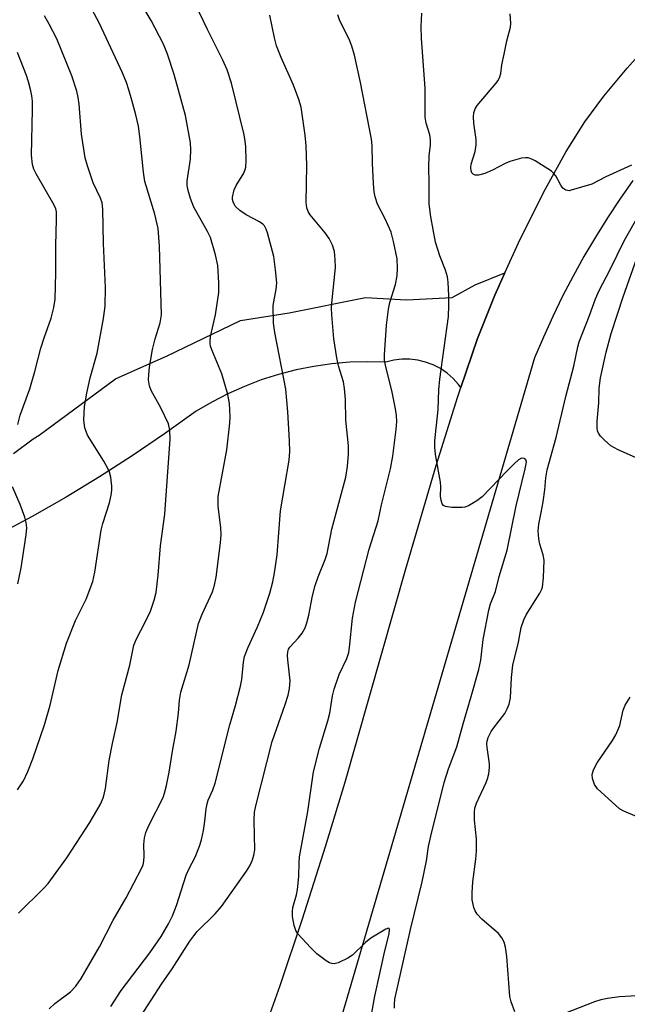
# Model space of a CAD drawing. Units: inches. Extents: x 1219766 to 1225766, y 517457 to 521458.
# Drawn here: x 1220702 to 1220833, y 518499 to 518711 of the extents above; entities that cross this region are included whole.
import ezdxf

# ---------------------------------------------------------------- set-up
doc = ezdxf.new("R2010")
doc.units = ezdxf.units.IN
doc.header["$MEASUREMENT"] = 0
for name, color, linetype in [('TRANS-Driveway', 251, 'Continuous'), ('TRANS-Road', 130, 'Continuous'), ('Undefined', 1, 'Continuous')]:
    doc.layers.add(name, color=color, linetype=linetype)

msp = doc.modelspace()

# ---------------------------------------------------------------- linework, layer by layer
at = {"layer": 'TRANS-Driveway'}
msp.add_lwpolyline([(1220700.83, 518617.7), (1220705.1, 518620.86), (1220706.35, 518621.65), (1220722.84, 518633.72), (1220729.54, 518636.74), (1220733.82, 518638.66), (1220749.76, 518646.34), (1220760.2, 518647.99), (1220776.68, 518651.28), (1220785.47, 518650.73), (1220795.36, 518651.28), (1220800.3, 518654.03), (1220806.67, 518656.55), (1220804.49, 518651.75), (1220800.81, 518642.44), (1220797.18, 518631.88), (1220796.71, 518632.56), (1220795.54, 518633.84), (1220794.23, 518634.98), (1220792.79, 518635.95), (1220791.25, 518636.75), (1220789.62, 518637.35), (1220787.93, 518637.76), (1220786.21, 518637.96), (1220784.47, 518637.96), (1220782.75, 518637.74), (1220781.06, 518637.33), (1220777.16, 518637.43), (1220773.27, 518637.31), (1220769.38, 518636.97), (1220765.52, 518636.43), (1220761.7, 518635.67), (1220757.93, 518634.69), (1220754.21, 518633.51), (1220750.57, 518632.13), (1220747, 518630.55), (1220743.54, 518628.76), (1220740.17, 518626.8), (1220733.36, 518621.89), (1220726.43, 518617.17), (1220719.37, 518612.63), (1220712.18, 518608.29), (1220704.89, 518604.14), (1220699.79, 518601.41)], dxfattribs=at)
at = {"layer": 'TRANS-Road'}
for points in [[(1220754.36, 518492.04), (1220758.27, 518503.1), (1220763.06, 518517.44), (1220768.05, 518533.07), (1220772.2, 518546.66), (1220785.33, 518592.83), (1220791.89, 518615.09), (1220796.53, 518629.96), (1220797.18, 518631.88), (1220800.81, 518642.44), (1220804.49, 518651.75), (1220806.67, 518656.55), (1220809.62, 518663.02), (1220815.07, 518673.99), (1220819.87, 518682.73), (1220823.9, 518689.1), (1220828.02, 518694.59), (1220833.03, 518700.67), (1220838.68, 518707.05)], [(1220834.24, 518676.44), (1220831.45, 518672.46), (1220828.77, 518668.41), (1220826.19, 518664.28), (1220823.73, 518660.1), (1220821.37, 518655.84), (1220819.13, 518651.53), (1220817, 518647.15), (1220814.99, 518642.73), (1220813.09, 518638.25), (1220771.07, 518494.94)]]:
    msp.add_lwpolyline(points, dxfattribs=at)
at = {"layer": 'Undefined'}
for points, elevation in [([(1220701.91, 518518.69), (1220707.29, 518523.99), (1220708.3, 518525.08), (1220712.34, 518530.6), (1220717.26, 518538.21), (1220719.55, 518542.18), (1220720.2, 518543.69), (1220720.65, 518545.54), (1220721.42, 518551.54), (1220722.15, 518555.22), (1220723.17, 518559.73), (1220724.16, 518565.72), (1220725.88, 518572.06), (1220726.79, 518576.37), (1220727.31, 518577.79), (1220729.19, 518581.35), (1220730.33, 518583.71), (1220731.15, 518586.1), (1220731.57, 518587.73), (1220731.97, 518591.49), (1220732.47, 518597.81), (1220733.41, 518604.62), (1220734.59, 518620.75), (1220734.51, 518622.72), (1220734.2, 518624.09), (1220732.56, 518627.54), (1220730.48, 518631.26), (1220730.12, 518632.28), (1220729.94, 518633.57), (1220729.96, 518634.66), (1220730.13, 518636.29), (1220730.79, 518640.1), (1220731.32, 518642.34), (1220732.41, 518645.81), (1220732.69, 518647.54), (1220732.31, 518662.31), (1220731.99, 518666.1), (1220731.27, 518669.22), (1220729.16, 518676.25), (1220728.82, 518678.28), (1220728.04, 518685.91), (1220727.73, 518688.14), (1220727.18, 518690.6), (1220726.33, 518693.78), (1220725.71, 518695.97), (1220725.16, 518697.55), (1220724.31, 518699.66), (1220719.26, 518710.45), (1220715.7, 518717.19)], 302), ([(1220708.51, 518498.05), (1220709.76, 518499.21), (1220713.08, 518501.75), (1220714.26, 518502.95), (1220715.38, 518504.65), (1220719.33, 518511.43), (1220722.29, 518517.18), (1220725.09, 518522.01), (1220728.44, 518528.27), (1220728.75, 518529.09), (1220728.9, 518529.89), (1220728.95, 518530.99), (1220728.89, 518533.47), (1220729.08, 518534.9), (1220729.34, 518536.03), (1220729.96, 518537.53), (1220733.05, 518543.59), (1220733.38, 518544.5), (1220733.8, 518546.2), (1220734.39, 518549.07), (1220735.06, 518553.55), (1220735.91, 518557.91), (1220736.4, 518561.77), (1220736.57, 518564.57), (1220736.87, 518566.27), (1220738.69, 518572.14), (1220740.72, 518581.04), (1220741.49, 518583.07), (1220743.71, 518587.9), (1220744.15, 518589.31), (1220744.52, 518591.05), (1220745.41, 518598.44), (1220745.55, 518600.2), (1220745.48, 518601.65), (1220744.91, 518606.31), (1220744.91, 518608.39), (1220746.78, 518618.44), (1220747.44, 518624.21), (1220747.5, 518625.6), (1220747.4, 518628.42), (1220747.02, 518630.38), (1220745.72, 518634.8), (1220743.54, 518639.98), (1220743.28, 518640.81), (1220743.19, 518641.39), (1220743.18, 518641.97), (1220743.28, 518642.85), (1220744.33, 518647.51), (1220745.06, 518652.37), (1220745.1, 518654.4), (1220744.86, 518658.17), (1220744.36, 518660.48), (1220743.27, 518664.17), (1220742.64, 518665.45), (1220739.7, 518670.7), (1220738.95, 518672.62), (1220738.43, 518674.31), (1220738.28, 518675.36), (1220738.27, 518676.39), (1220738.97, 518681.08), (1220739.05, 518683.14), (1220738.98, 518684.61), (1220737.86, 518690.46), (1220735.46, 518699.28), (1220734, 518703.68), (1220733.14, 518705.79), (1220730.48, 518710.95), (1220728.26, 518714.65)], 304), ([(1220721.8, 518498.62), (1220724.02, 518502), (1220730.22, 518510.16), (1220732.65, 518513.69), (1220734.19, 518516.37), (1220735.08, 518518.14), (1220735.92, 518520.33), (1220738.05, 518526.86), (1220738.71, 518528.33), (1220739.98, 518530.76), (1220740.92, 518533.11), (1220741.34, 518534.46), (1220741.74, 518536.46), (1220742.06, 518538.47), (1220742.32, 518541.13), (1220742.53, 518542.25), (1220742.78, 518543.01), (1220743.79, 518545.27), (1220744.25, 518546.65), (1220747.44, 518559.27), (1220748.65, 518563.42), (1220749.74, 518567.6), (1220749.99, 518569.01), (1220750.36, 518572.72), (1220750.62, 518573.99), (1220751.37, 518575.98), (1220753.38, 518580.33), (1220754.7, 518583.52), (1220756.06, 518587.62), (1220756.72, 518590.02), (1220757.08, 518592), (1220757.61, 518595.83), (1220758.36, 518605.32), (1220760.25, 518616.25), (1220760.36, 518618.13), (1220760.29, 518620.43), (1220759.95, 518626.62), (1220759.5, 518631.54), (1220757.12, 518643.73), (1220756.83, 518645.77), (1220756.77, 518649.52), (1220757.41, 518653.05), (1220757.54, 518654.41), (1220757.29, 518657.26), (1220756.89, 518660.1), (1220755.55, 518665.2), (1220755.26, 518666.01), (1220754.87, 518666.7), (1220754.55, 518667.05), (1220753.85, 518667.55), (1220750.95, 518669.06), (1220749.57, 518669.98), (1220748.62, 518670.92), (1220748.13, 518671.87), (1220748.01, 518672.39), (1220748.01, 518672.9), (1220748.39, 518674.45), (1220748.83, 518675.39), (1220750.42, 518678.04), (1220750.76, 518678.81), (1220750.9, 518679.35), (1220750.97, 518680.79), (1220750.87, 518683.74), (1220750.77, 518684.91), (1220750.5, 518686.31), (1220747.78, 518697.4), (1220746.85, 518700.27), (1220745.9, 518702.4), (1220742.62, 518708.98), (1220739.98, 518714.54)], 306), ([(1220701.7, 518545.24), (1220703, 518547.16), (1220703.94, 518549.2), (1220705.03, 518551.93), (1220707.53, 518559.22), (1220708.75, 518563.46), (1220710.49, 518570.93), (1220712.28, 518576.86), (1220714.22, 518581.71), (1220716.46, 518586.28), (1220717.96, 518590.08), (1220718.38, 518592.11), (1220719.73, 518601.2), (1220720.09, 518602.6), (1220721.49, 518607.03), (1220721.89, 518608.69), (1220722.05, 518609.81), (1220722.03, 518610.64), (1220721.79, 518612.61), (1220721.52, 518613.69), (1220721.17, 518614.47), (1220720.3, 518615.99), (1220716.77, 518621.6), (1220716.2, 518623.18), (1220715.98, 518624.86), (1220716.15, 518627.77), (1220716.61, 518630.64), (1220717.36, 518633.94), (1220718.83, 518639.31), (1220720.2, 518646.78), (1220720.57, 518649.4), (1220720.65, 518653.44), (1220720.24, 518662.9), (1220720.08, 518670.27), (1220719.92, 518671.67), (1220719.56, 518672.69), (1220718, 518675.99), (1220716.76, 518679.62), (1220716.27, 518681.31), (1220715.52, 518686.47), (1220715, 518692.91), (1220714.78, 518694.35), (1220714.45, 518695.73), (1220713.4, 518698.98), (1220710.15, 518706.95), (1220708.53, 518710.1), (1220707.49, 518711.9)], 300), ([(1220728.29, 518496.54), (1220732.73, 518503.37), (1220735.04, 518506.71), (1220738.8, 518512.63), (1220739.66, 518513.84), (1220740.42, 518514.73), (1220744.3, 518518.52), (1220745.62, 518520.11), (1220751.04, 518527.7), (1220751.77, 518528.91), (1220752.31, 518530.15), (1220752.64, 518531.18), (1220752.79, 518532.34), (1220752.67, 518538.67), (1220752.78, 518540.41), (1220753.02, 518541.82), (1220756.53, 518555.69), (1220759.38, 518563.65), (1220759.98, 518565.61), (1220760.31, 518567.04), (1220760.4, 518568.69), (1220759.9, 518573.27), (1220759.85, 518574.15), (1220759.9, 518574.99), (1220760.07, 518575.51), (1220760.36, 518575.98), (1220762.16, 518577.89), (1220762.99, 518578.96), (1220763.66, 518580.11), (1220764.05, 518581.19), (1220764.47, 518582.86), (1220765.26, 518587.04), (1220765.84, 518589.25), (1220766.45, 518591.1), (1220767.99, 518594.85), (1220768.38, 518596.13), (1220769.41, 518601.37), (1220772.39, 518612.6), (1220772.8, 518614.91), (1220773, 518617.53), (1220772.97, 518619.33), (1220772.45, 518624.86), (1220772.36, 518629.3), (1220772.16, 518631.68), (1220771.91, 518633.12), (1220770.85, 518636.54), (1220770.49, 518638.25), (1220769.85, 518642.36), (1220769.41, 518647.54), (1220769.35, 518648.98), (1220769.4, 518650.02), (1220770.21, 518657.74), (1220770.16, 518659.47), (1220769.97, 518661.19), (1220769.56, 518662.51), (1220768.83, 518663.98), (1220767.95, 518665.18), (1220764.75, 518669.1), (1220764.28, 518669.81), (1220764.01, 518670.58), (1220763.91, 518671.73), (1220764.01, 518679.67), (1220763.9, 518683.96), (1220763.65, 518686.26), (1220762.77, 518692.28), (1220762.3, 518693.9), (1220761.16, 518696.97), (1220758.48, 518702.92), (1220757.5, 518705.49), (1220757.06, 518707.16), (1220756.06, 518712.08)], 308), ([(1220777.87, 518496.47), (1220778.64, 518500.81), (1220780.81, 518510.56), (1220781.77, 518514.26), (1220781.86, 518515.15), (1220781.75, 518515.4), (1220781.62, 518515.44), (1220781.05, 518515.26), (1220777.81, 518513.31), (1220776.65, 518512.38), (1220773.84, 518509.67), (1220772.88, 518508.99), (1220770.74, 518507.98), (1220769.94, 518507.78), (1220769.43, 518507.82), (1220768.93, 518508.01), (1220768.19, 518508.42), (1220766.19, 518509.9), (1220764.81, 518511.27), (1220762.1, 518514.26), (1220761.64, 518514.96), (1220761.3, 518516), (1220760.97, 518517.94), (1220760.92, 518519.06), (1220761.04, 518519.89), (1220761.79, 518522.67), (1220762.01, 518523.78), (1220762.32, 518526.57), (1220762.36, 518529.63), (1220762.46, 518530.8), (1220764.24, 518540.59), (1220765.43, 518549.09), (1220766.73, 518554.21), (1220768.58, 518560.09), (1220768.95, 518561.75), (1220769.57, 518565.51), (1220769.94, 518566.95), (1220770.96, 518570.07), (1220772.63, 518573.53), (1220773.05, 518574.79), (1220773.23, 518575.88), (1220773.88, 518582.23), (1220774.5, 518585.69), (1220777.43, 518597.06), (1220779.37, 518603.19), (1220780.09, 518606.61), (1220782.08, 518614.39), (1220782.56, 518617.11), (1220783.27, 518622.85), (1220783.39, 518624.53), (1220783.32, 518625.85), (1220783.09, 518627.27), (1220782.31, 518631.21), (1220781.01, 518636.31), (1220780.79, 518637.78), (1220780.73, 518638.94), (1220781.17, 518645.32), (1220781.61, 518648.77), (1220781.92, 518650.19), (1220783.14, 518654.1), (1220783.51, 518655.93), (1220783.57, 518657.6), (1220783.45, 518659.56), (1220782.71, 518663.35), (1220782.18, 518665.35), (1220780.91, 518668.24), (1220779.25, 518671.36), (1220778.72, 518672.92), (1220778.53, 518674.03), (1220778.4, 518675.79), (1220778.15, 518680.18), (1220778.08, 518684.01), (1220777.98, 518685.35), (1220775.55, 518697.6), (1220774.26, 518703.44), (1220773.74, 518705.36), (1220773.15, 518706.87), (1220771.11, 518710.82), (1220770.7, 518712.12)], 310), ([(1220782.92, 518498.21), (1220782.88, 518499.06), (1220782.98, 518500.19), (1220786.35, 518515.17), (1220788.88, 518525.45), (1220789.78, 518529.94), (1220790.22, 518533.04), (1220790.71, 518535.24), (1220793.62, 518546.8), (1220794.54, 518549.75), (1220796.36, 518554.49), (1220797.67, 518559.48), (1220799.44, 518565.31), (1220801.08, 518571.18), (1220801.49, 518573.16), (1220802.03, 518577.64), (1220803.21, 518583.92), (1220803.62, 518585.28), (1220804.66, 518587.93), (1220805.49, 518591.16), (1220807.17, 518596.89), (1220809.1, 518606.41), (1220811.09, 518614.36), (1220811.33, 518615.83), (1220811.23, 518616.32), (1220810.87, 518616.63), (1220810.3, 518616.64), (1220809.64, 518616.29), (1220808.78, 518615.54), (1220807.11, 518613.87), (1220801.82, 518608.37), (1220800.64, 518607.48), (1220798.86, 518606.41), (1220798.05, 518606.1), (1220797.51, 518606.01), (1220795.23, 518606.05), (1220793.9, 518606.27), (1220793.49, 518606.5), (1220793.21, 518606.87), (1220792.96, 518607.6), (1220792.83, 518608.42), (1220792.9, 518610.48), (1220792.83, 518611.51), (1220791.75, 518617.43), (1220791.63, 518619.04), (1220791.63, 518620.41), (1220791.71, 518621.8), (1220792.28, 518627.14), (1220792.49, 518631.4), (1220792.71, 518633.71), (1220794.53, 518647.21), (1220794.64, 518649.54), (1220794.6, 518651.62), (1220794.46, 518654.54), (1220794.33, 518655.69), (1220793.92, 518657.12), (1220792.71, 518660.23), (1220791.77, 518663.22), (1220790.75, 518668.64), (1220790.36, 518671.43), (1220790.38, 518675.82), (1220790.3, 518679.44), (1220790.41, 518681.76), (1220790.67, 518684.14), (1220790.69, 518685.22), (1220790.52, 518686.32), (1220789.73, 518688.79), (1220789.51, 518690.07), (1220789.5, 518696.36), (1220788.71, 518707.03), (1220788.62, 518709.61), (1220788.78, 518712.48)], 312), ([(1220833.98, 518679.75), (1220828.46, 518677.23), (1220825.44, 518675.66), (1220821, 518674.35), (1220820.51, 518674.27), (1220819.79, 518674.39), (1220819.18, 518674.81), (1220818.74, 518675.47), (1220817.68, 518677.44), (1220817.18, 518678.07), (1220816.75, 518678.45), (1220813.24, 518680.69), (1220812.47, 518681.09), (1220811.67, 518681.35), (1220811.13, 518681.37), (1220810.3, 518681.24), (1220807.78, 518680.55), (1220806.73, 518680.12), (1220803.99, 518678.7), (1220802.38, 518677.99), (1220801.04, 518677.58), (1220800.29, 518677.62), (1220799.88, 518677.81), (1220799.58, 518678.13), (1220799.42, 518678.54), (1220799.34, 518679.26), (1220799.45, 518680.01), (1220800.28, 518682.69), (1220800.53, 518684.15), (1220800.49, 518685.27), (1220800.03, 518688.8), (1220799.96, 518690.2), (1220800.01, 518691.03), (1220800.26, 518691.9), (1220800.7, 518692.63), (1220804.72, 518697.33), (1220805.24, 518698.02), (1220805.62, 518698.76), (1220805.82, 518699.54), (1220806.05, 518701.38), (1220806.5, 518703.69), (1220807.14, 518706.56), (1220807.91, 518709.45), (1220807.97, 518710.29), (1220807.84, 518712.34)], 314), ([(1220701.79, 518623.92), (1220702.3, 518625.9), (1220704.36, 518631.61), (1220705.46, 518635.35), (1220706.73, 518640.35), (1220707.44, 518642.59), (1220708.92, 518646.81), (1220709.49, 518649.14), (1220709.79, 518650.91), (1220709.97, 518656.56), (1220709.93, 518662.44), (1220710.12, 518668.05), (1220710.08, 518669.73), (1220709.94, 518670.38), (1220709.61, 518671.18), (1220705.69, 518677.92), (1220705.22, 518678.91), (1220704.9, 518679.94), (1220704.73, 518681.89), (1220704.96, 518691.68), (1220704.91, 518693.58), (1220704.81, 518694.67), (1220704.6, 518695.77), (1220704.08, 518697.69), (1220703.62, 518699.07), (1220701.71, 518704.06)], 298), ([(1220808.84, 518497.46), (1220808.03, 518499.59), (1220807.77, 518500.71), (1220807.08, 518509.34), (1220806.81, 518511.33), (1220806.52, 518512.42), (1220806.04, 518513.39), (1220805.34, 518514.28), (1220801.72, 518517.42), (1220800.7, 518518.49), (1220800.26, 518519.19), (1220799.99, 518519.88), (1220799.67, 518521.56), (1220799.63, 518523.04), (1220799.78, 518525.41), (1220800.46, 518530.31), (1220800.57, 518532.07), (1220800.57, 518534.73), (1220800.11, 518538.68), (1220800.13, 518540.41), (1220800.25, 518541.28), (1220800.57, 518542.34), (1220802.68, 518546.8), (1220802.96, 518547.6), (1220803.2, 518548.68), (1220803.38, 518550.03), (1220803.39, 518550.87), (1220802.86, 518554.33), (1220802.81, 518555.19), (1220802.87, 518555.73), (1220803.11, 518556.53), (1220803.76, 518557.82), (1220804.23, 518558.54), (1220806.68, 518561.7), (1220807.21, 518562.68), (1220807.64, 518563.69), (1220807.93, 518565.09), (1220808.13, 518569.44), (1220808.43, 518572.11), (1220809.64, 518577.08), (1220810.23, 518580.19), (1220810.79, 518581.86), (1220811.3, 518582.95), (1220814.23, 518587.61), (1220814.61, 518588.35), (1220814.78, 518588.88), (1220815.01, 518590.9), (1220815.13, 518594.72), (1220814.92, 518595.88), (1220814.25, 518598.17), (1220814, 518599.32), (1220813.89, 518601.05), (1220813.97, 518602.43), (1220814.51, 518604.95), (1220814.9, 518607.25), (1220815.28, 518609.85), (1220815.52, 518612.46), (1220815.82, 518614.17), (1220817.75, 518621.11), (1220819.8, 518629.98), (1220821.54, 518636.47), (1220822.39, 518640.63), (1220822.68, 518641.73), (1220824.92, 518647.42), (1220826.18, 518650.96), (1220826.97, 518652.76), (1220829.3, 518657.19), (1220832.47, 518663.63), (1220838.63, 518674.48)], 314), ([(1220834.86, 518616.84), (1220831.06, 518618.49), (1220829.51, 518619.3), (1220828.04, 518620.6), (1220827.29, 518621.42), (1220826.83, 518622.08), (1220826.64, 518622.59), (1220826.56, 518623.14), (1220826.57, 518624.61), (1220826.95, 518628.61), (1220827.03, 518631.77), (1220827.31, 518633.99), (1220828.47, 518639.53), (1220829.59, 518643.53), (1220832.14, 518651.41), (1220835.56, 518660.95)], 316), ([(1220701.8, 518589.59), (1220702.49, 518593.04), (1220703.58, 518600.16), (1220703.69, 518601.64), (1220703.6, 518602.81), (1220703.28, 518603.93), (1220702.26, 518606.69), (1220700.62, 518610.53)], 298), ([(1220835.19, 518539.44), (1220832.29, 518540.66), (1220831.4, 518541.19), (1220830.5, 518541.91), (1220826.63, 518545.47), (1220826.01, 518546.4), (1220825.57, 518547.72), (1220825.5, 518548.53), (1220825.78, 518549.56), (1220826.58, 518551.06), (1220829.84, 518555.89), (1220830.6, 518557.12), (1220831.42, 518559.13), (1220832.18, 518562.41), (1220832.57, 518563.46), (1220833.67, 518565.19)], 316), ([(1220866.52, 518498.18), (1220864.98, 518499.09), (1220863.49, 518500.07), (1220861.89, 518501.4), (1220860.79, 518502.41), (1220858.71, 518504.56), (1220857.84, 518505.29), (1220856.65, 518506.07), (1220855.42, 518506.75), (1220854.65, 518507.02), (1220854.11, 518507.07), (1220852.12, 518506.83), (1220850.45, 518506.42), (1220842.47, 518502.9), (1220840.36, 518502.03), (1220838.99, 518501.56), (1220836.38, 518500.96), (1220831.4, 518500.68), (1220828.81, 518500.32), (1220827.39, 518500.03), (1220826, 518499.57), (1220819.41, 518497.03)], 314)]:
    msp.add_lwpolyline(points, dxfattribs=dict(at, elevation=elevation))

doc.saveas('drawing.dxf')
